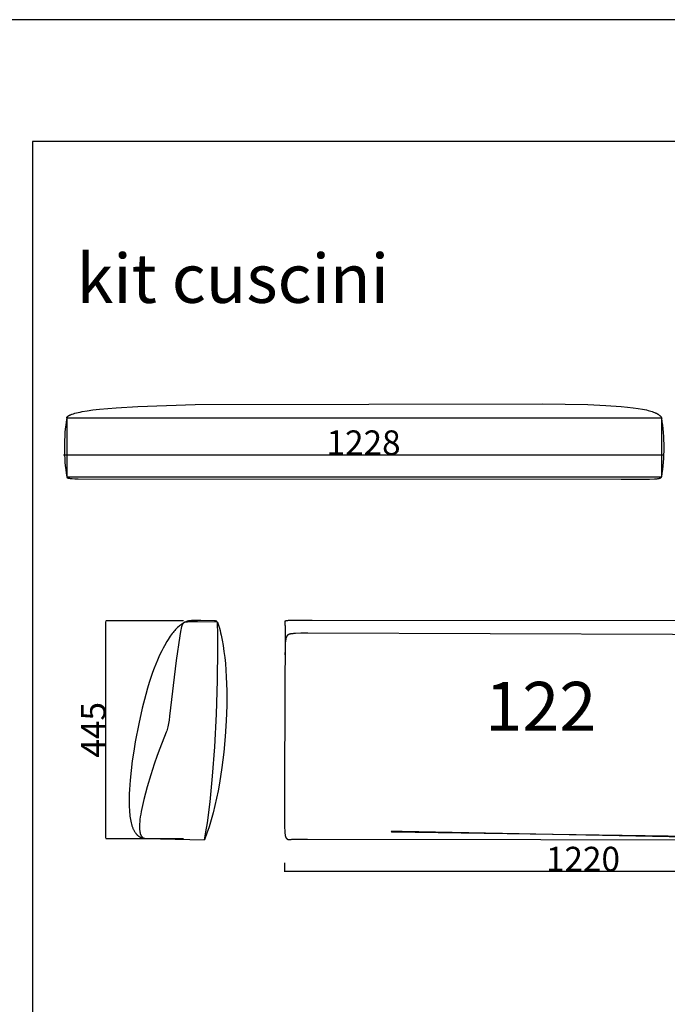
# Model space of a CAD drawing. Units: millimetres. Extents: x 78459 to 151801, y -16332 to 49803.
# Drawn here: x 87626 to 88950, y 23021 to 25033 of the extents above; entities that cross this region are included whole.
import ezdxf

# ---------------------------------------------------------------- set-up
doc = ezdxf.new("R2010")
doc.units = ezdxf.units.MM
doc.header["$LTSCALE"] = 2
doc.layers.get('Defpoints').update_dxf_attribs({"color": 143})
doc.layers.add('Default', color=143, linetype='Continuous')
doc.layers.add('quote', color=15, linetype='Continuous', lineweight=0)
doc.styles.add('Arial', font='arial.ttf')
doc.dimstyles.new('Default', dxfattribs={"dimtxt": 50, "dimasz": 1, "dimexe": 0.5, "dimexo": 0.5, "dimgap": 0.25, "dimtad": 1, "dimtoh": 1, "dimdec": 0, "dimzin": 1, "dimdsep": 46, "dimtxsty": 'Arial', "dimcen": 0.5, "dimazin": 0, "dimtfac": 1, "dimtdec": 0, "dimtix": 1, "dimtmove": 1, "dimatfit": 3, "dimfxl": 0, "dimtolj": 1, "dimtzin": 1, "dimarcsym": 0})

# ---------------------------------------------------------------- blocks, each defined once
blk = doc.blocks.new('*D1863')
at = {"layer": 'Defpoints', "color": 0}
for p in [(87802.2, 23804.1), (87961.6, 23804.1), (87961.6, 23359.1)]:
    blk.add_point(p, dxfattribs=at)
at = {"layer": 'quote', "color": 0, "lineweight": -2}
for p, q in [((87961.1, 23804.1), (87801.7, 23804.1)), ((87802.2, 23360.1), (87802.2, 23803.1)), ((87961.1, 23359.1), (87801.7, 23359.1))]:
    blk.add_line(p, q, dxfattribs=at)
at = {"layer": 'quote', "color": 0}
for points in [[(87802, 23803.1), (87802.3, 23803.1), (87802.2, 23804.1)], [(87802, 23360.1), (87802.3, 23360.1), (87802.2, 23359.1)]]:
    blk.add_solid(points, dxfattribs=at)
at = {"layer": 'quote', "color": 0, "insert": (87776.5, 23581.6), "char_height": 50, "attachment_point": 5, "rotation": 90, "style": 'Arial'}
blk.add_mtext('\\A1;445', dxfattribs=at)
blk = doc.blocks.new('*D1864')
at = {"layer": 'Defpoints', "color": 0}
for p in [(87714.8, 24142.7), (87714.8, 24142.7), (88942.8, 24142.7)]:
    blk.add_point(p, dxfattribs=at)
at = {"layer": 'quote', "color": 0, "lineweight": -2}
blk.add_line((88941.8, 24142.7), (87715.8, 24142.7), dxfattribs=at)
at = {"layer": 'quote', "color": 0}
for points in [[(87715.8, 24142.8), (87715.8, 24142.5), (87714.8, 24142.7)], [(88941.8, 24142.8), (88941.8, 24142.5), (88942.8, 24142.7)]]:
    blk.add_solid(points, dxfattribs=at)
at = {"layer": 'quote', "color": 0, "insert": (88328.8, 24168.4), "char_height": 50, "attachment_point": 5, "style": 'Arial'}
blk.add_mtext('\\A1;1228', dxfattribs=at)
blk = doc.blocks.new('*D1932')
at = {"layer": 'Defpoints', "color": 0}
for p in [(88167.1, 23310.1), (89387.3, 23310.1), (88167.1, 23291.8)]:
    blk.add_point(p, dxfattribs=at)
at = {"layer": 'quote', "color": 0, "lineweight": -2}
for p, q in [((88167.1, 23309.6), (88167.1, 23291.3)), ((89387.3, 23309.6), (89387.3, 23291.3)), ((89386.3, 23291.8), (88168.1, 23291.8))]:
    blk.add_line(p, q, dxfattribs=at)
at = {"layer": 'quote', "color": 0}
for points in [[(88168.1, 23292), (88168.1, 23291.6), (88167.1, 23291.8)], [(89386.3, 23292), (89386.3, 23291.6), (89387.3, 23291.8)]]:
    blk.add_solid(points, dxfattribs=at)
at = {"layer": 'quote', "color": 0, "insert": (88777.2, 23317.6), "char_height": 50, "attachment_point": 5, "style": 'Arial'}
blk.add_mtext('\\A1;1220', dxfattribs=at)

msp = doc.modelspace()

# ---------------------------------------------------------------- linework, layer by layer
at = {"color": 1}
for points in [[(91430.6, 20692.2), (91430.6, 25032.6), (81215.2, 25032.6), (81215.2, 20692.2)], [(87652.2, 21038.4), (91279.2, 21038.4), (91279.2, 24783.9), (87652.2, 24783.9)]]:
    msp.add_lwpolyline(points, close=True, dxfattribs=at)
at = {"layer": 'Default'}
for p, q in [((87722.2, 24098.7), (87722.2, 24098.6)), ((87722.2, 24098.6), (87722.2, 24098.5)), ((87722.2, 24098.5), (87722.2, 24098.5)), ((87722.2, 24098.5), (87722.2, 24098.4)), ((87722.2, 24098.4), (87722.2, 24098.4)), ((87722.2, 24098.4), (87722.2, 24098.3)), ((87722.2, 24098.3), (87722.2, 24098.3)), ((87722.2, 24098.3), (87722.2, 24098.2)), ((87722.2, 24098.2), (87722.2, 24098.1)), ((87722.2, 24098.1), (87722.3, 24098.1)), ((87722.3, 24098.1), (87722.3, 24098)), ((87722.3, 24098), (87722.3, 24098)), ((87722.3, 24098), (87722.3, 24097.9)), ((87722.3, 24097.9), (87722.3, 24097.9)), ((87722.3, 24097.9), (87722.3, 24097.8)), ((87722.3, 24097.8), (87722.4, 24097.8)), ((87722.4, 24097.8), (87722.4, 24097.7)), ((87722.4, 24097.7), (87722.4, 24097.7)), ((87722.4, 24097.7), (87722.5, 24097.6)), ((87722.5, 24097.6), (87722.5, 24097.6)), ((87722.5, 24097.6), (87722.5, 24097.5)), ((87722.5, 24097.5), (87722.6, 24097.5)), ((87722.6, 24097.5), (87722.6, 24097.4)), ((87722.6, 24097.4), (87722.6, 24097.4)), ((87722.6, 24097.4), (87722.7, 24097.3)), ((87722.7, 24097.3), (87722.7, 24097.3)), ((87722.7, 24097.3), (87722.8, 24097.2)), ((87722.8, 24097.2), (87722.8, 24097.2)), ((87722.8, 24097.2), (87722.9, 24097.1)), ((87722.9, 24097.1), (87722.9, 24097.1)), ((87722.9, 24097.1), (87723, 24097)), ((87723, 24097), (87723, 24097)), ((87723, 24097), (87723.1, 24097)), ((87723.1, 24097), (87723.2, 24096.9)), ((87723.2, 24096.9), (87723.2, 24096.9)), ((87723.2, 24096.9), (87723.3, 24096.8)), ((87723.3, 24096.8), (87723.4, 24096.8)), ((87723.4, 24096.8), (87723.4, 24096.7)), ((87723.4, 24096.7), (87723.5, 24096.7)), ((87723.5, 24096.7), (87723.6, 24096.7)), ((87723.6, 24096.7), (87723.8, 24096.6)), ((87723.8, 24096.6), (87723.9, 24096.5)), ((87723.9, 24096.5), (87724.1, 24096.4)), ((87724.1, 24096.4), (87724.3, 24096.3)), ((87724.3, 24096.3), (87724.6, 24096.3)), ((87724.6, 24096.3), (87724.8, 24096.2)), ((87724.8, 24096.2), (87725, 24096.1)), ((87725, 24096.1), (87725.3, 24096)), ((87725.3, 24096), (87725.8, 24095.9)), ((87725.8, 24095.9), (87726.4, 24095.8)), ((87726.4, 24095.8), (87727.1, 24095.6)), ((87727.1, 24095.6), (87727.8, 24095.5)), ((87727.8, 24095.5), (87729.4, 24095.3)), ((87729.4, 24095.3), (87731.3, 24095.1)), ((87731.3, 24095.1), (87733.5, 24094.9)), ((87733.5, 24094.9), (87738.9, 24094.5)), ((87738.9, 24094.5), (87745.6, 24094.3)), ((87745.6, 24094.3), (88855.2, 24093.7)), ((88855.2, 24093.7), (88913.4, 24093.9)), ((88913.4, 24093.9), (88923.5, 24094.3)), ((88923.5, 24094.3), (88927.2, 24094.5)), ((88927.2, 24094.5), (88928.8, 24094.7)), ((88928.8, 24094.7), (88930.2, 24094.9)), ((88930.2, 24094.9), (88931.5, 24095.1)), ((88931.5, 24095.1), (88932.1, 24095.2)), ((88932.1, 24095.2), (88932.6, 24095.3)), ((88932.6, 24095.3), (88933.1, 24095.4)), ((88933.1, 24095.4), (88933.6, 24095.5)), ((88933.6, 24095.5), (88934, 24095.6)), ((88934, 24095.6), (88934.4, 24095.8)), ((88934.4, 24095.8), (88934.6, 24095.8)), ((88934.6, 24095.8), (88934.8, 24095.9)), ((88934.8, 24095.9), (88935, 24096)), ((88935, 24096), (88935.2, 24096)), ((88935.2, 24096), (88935.3, 24096.1)), ((88935.3, 24096.1), (88935.5, 24096.2)), ((88935.5, 24096.2), (88935.6, 24096.3)), ((88935.6, 24096.3), (88935.8, 24096.3)), ((88935.8, 24096.3), (88935.9, 24096.4)), ((88935.9, 24096.4), (88936.1, 24096.5)), ((88936.1, 24096.5), (88936.2, 24096.6)), ((88936.2, 24096.6), (88936.3, 24096.7)), ((88936.3, 24096.7), (88936.5, 24096.7)), ((88936.5, 24096.7), (88936.6, 24096.8)), ((88936.6, 24096.8), (88936.7, 24096.9)), ((88936.7, 24096.9), (88936.8, 24097)), ((88936.8, 24097), (88936.9, 24097.1)), ((88936.9, 24097.1), (88937, 24097.2)), ((88937, 24097.2), (88937.1, 24097.3)), ((88937.1, 24097.3), (88937.2, 24097.4)), ((88937.2, 24097.4), (88937.3, 24097.5)), ((88937.3, 24097.5), (88937.4, 24097.6)), ((88937.4, 24097.6), (88937.5, 24097.7)), ((88937.5, 24097.7), (88937.6, 24097.8)), ((88937.6, 24097.8), (88937.7, 24097.9)), ((88937.7, 24098), (88937.8, 24098.1)), ((88937.7, 24097.9), (88937.7, 24098)), ((88937.8, 24098.1), (88937.9, 24098.2)), ((88937.9, 24098.2), (88938, 24098.4)), ((88938, 24098.4), (88938.2, 24098.7))]:
    msp.add_line(p, q, dxfattribs=at)
for points in [[(87722.2, 24218.7), (87722.2, 24218.7), (87722.2, 24218.8), (87722.2, 24218.8), (87722.2, 24218.9), (87722.2, 24219), (87722.2, 24219), (87722.2, 24219.1), (87722.2, 24219.1), (87722.2, 24219.2), (87722.3, 24219.3), (87722.3, 24219.3), (87722.3, 24219.4), (87722.3, 24219.5), (87722.3, 24219.5), (87722.3, 24219.6), (87722.4, 24219.7), (87722.4, 24219.7), (87722.4, 24219.8), (87722.5, 24219.9), (87722.5, 24220), (87722.5, 24220), (87722.6, 24220.1), (87722.6, 24220.2), (87722.6, 24220.2), (87722.7, 24220.3), (87722.7, 24220.4), (87722.8, 24220.5), (87722.8, 24220.5), (87722.9, 24220.6), (87722.9, 24220.7), (87723, 24220.9), (87723.2, 24221), (87723.3, 24221.2), (87723.4, 24221.3), (87723.6, 24221.5), (87723.8, 24221.7), (87723.9, 24221.8), (87724.1, 24222), (87724.3, 24222.2), (87724.6, 24222.3), (87724.8, 24222.5), (87725, 24222.7), (87725.3, 24222.9), (87725.5, 24223), (87725.8, 24223.2), (87726.4, 24223.6), (87727.1, 24224), (87727.8, 24224.3), (87728.6, 24224.7), (87729.4, 24225.1), (87730.3, 24225.5), (87731.3, 24225.9), (87732.4, 24226.3), (87733.5, 24226.7), (87736, 24227.5), (87738.9, 24228.4), (87742, 24229.2), (87745.6, 24230.1), (87749.5, 24230.9), (87753.8, 24231.8), (87763.8, 24233.5), (87775.5, 24235.1), (87789.3, 24236.8), (87823.4, 24239.8), (87867.3, 24242.4), (87984.9, 24246), (88694.2, 24247.9), (88786.9, 24246), (88824.2, 24244.5), (88855.2, 24242.4), (88868.4, 24241.2), (88880, 24239.8), (88890.2, 24238.3), (88899.1, 24236.8), (88903.1, 24236), (88906.8, 24235.1), (88910.2, 24234.3), (88913.4, 24233.5), (88916.2, 24232.6), (88918.9, 24231.8), (88921.3, 24230.9), (88923.5, 24230.1), (88924.5, 24229.6), (88925.4, 24229.2), (88926.4, 24228.8), (88927.2, 24228.4), (88928, 24228), (88928.8, 24227.5), (88929.5, 24227.1), (88930.2, 24226.7), (88930.9, 24226.3), (88931.5, 24225.9), (88932.1, 24225.5), (88932.6, 24225.1), (88933.1, 24224.7), (88933.6, 24224.3), (88934, 24224), (88934.4, 24223.6), (88934.8, 24223.2), (88935.2, 24222.9), (88935.5, 24222.5), (88935.8, 24222.2), (88936.1, 24221.8), (88936.3, 24221.5), (88936.6, 24221.2), (88936.8, 24220.9), (88937, 24220.5), (88937.2, 24220.2), (88937.6, 24219.7), (88938.2, 24218.7)], [(88032.2, 23795.2), (88030.8, 23799.1), (88030.3, 23800.4), (88030.1, 23801), (88029.9, 23801.5), (88029.8, 23801.7), (88029.7, 23801.9), (88029.6, 23802.1), (88029.5, 23802.2), (88029.4, 23802.4), (88029.3, 23802.5), (88029.3, 23802.5), (88029.2, 23802.6), (88029.2, 23802.7), (88029.2, 23802.7), (88029.1, 23802.8), (88029.1, 23802.8), (88029, 23802.9), (88029, 23802.9), (88028.9, 23803), (88028.9, 23803), (88028.8, 23803.1), (88028.8, 23803.1), (88028.7, 23803.2), (88028.7, 23803.2), (88028.6, 23803.2), (88028.6, 23803.3), (88028.5, 23803.3), (88028.4, 23803.3), (88028.4, 23803.4), (88028.3, 23803.4), (88028.3, 23803.4), (88028.2, 23803.5), (88028.2, 23803.5), (88028.1, 23803.5), (88028, 23803.6), (88028, 23803.6), (88027.9, 23803.6), (88027.8, 23803.7), (88027.6, 23803.7), (88027.5, 23803.7), (88027.3, 23803.8), (88027.2, 23803.8), (88027, 23803.9), (88026.8, 23803.9), (88026.6, 23803.9), (88026.4, 23804), (88026, 23804), (88025.5, 23804), (88024.4, 23804.1), (87996.2, 23804.8), (87983.7, 23804.9), (87980.9, 23804.9), (87978.2, 23804.8), (87976.9, 23804.7), (87975.7, 23804.6), (87974.5, 23804.5), (87973.4, 23804.3), (87972.3, 23804.2), (87971.3, 23804), (87970.3, 23803.8), (87969.4, 23803.5), (87968.5, 23803.3), (87967.7, 23803), (87966.9, 23802.8), (87966.2, 23802.5), (87965.5, 23802.2), (87964.8, 23801.9), (87964.2, 23801.6), (87963.6, 23801.3), (87961.3, 23800.1), (87959.4, 23799), (87958.9, 23798.7), (87958.3, 23798.4), (87957.8, 23798.1), (87957.2, 23797.7), (87956.6, 23797.3), (87956, 23796.8), (87954.5, 23795.7), (87952.9, 23794.3), (87950.9, 23792.6), (87948.6, 23790.5), (87947.4, 23789.3), (87946, 23787.9), (87944.5, 23786.4), (87943, 23784.7), (87941.3, 23782.8), (87939.6, 23780.6), (87937.7, 23778.2), (87935.8, 23775.6), (87933.7, 23772.7), (87931.6, 23769.5), (87929.3, 23766), (87927, 23762.1), (87921.9, 23753.3), (87919.2, 23748.4), (87916.3, 23743), (87913.4, 23737.1), (87910.4, 23730.7), (87907.3, 23723.7), (87904.1, 23716), (87900.8, 23707.7), (87897.5, 23698.7), (87894.1, 23688.8), (87890.7, 23678.1), (87887.2, 23666.6), (87883.7, 23654.1), (87876.6, 23626.1), (87869.4, 23593.8), (87862.3, 23557.2), (87859, 23537.8), (87856, 23518.1), (87853.5, 23498.4), (87851.5, 23478.9), (87850.1, 23459.9), (87849.7, 23450.7), (87849.5, 23441.7), (87849.5, 23433), (87849.7, 23424.7), (87850.2, 23416.6), (87850.5, 23412.8), (87850.9, 23409), (87851.3, 23405.3), (87851.8, 23401.7), (87852.4, 23398.3), (87853.1, 23395), (87853.8, 23391.8), (87854.6, 23388.7), (87855.1, 23387.2), (87855.5, 23385.7), (87856, 23384.3), (87856.5, 23382.9), (87857, 23381.5), (87857.5, 23380.2), (87858.1, 23378.9), (87858.7, 23377.7), (87859.3, 23376.5), (87859.9, 23375.3), (87860.5, 23374.1), (87861.2, 23373.1), (87861.9, 23372), (87862.6, 23371), (87863.3, 23370), (87863.7, 23369.5), (87864, 23369.1), (87864.4, 23368.6), (87864.8, 23368.2), (87865.2, 23367.7), (87865.6, 23367.3), (87866, 23366.9), (87866.4, 23366.5), (87866.8, 23366.1), (87867.2, 23365.7), (87867.7, 23365.4), (87868.1, 23365), (87868.5, 23364.7), (87869, 23364.3), (87869.4, 23364), (87869.9, 23363.7), (87870.4, 23363.4), (87870.8, 23363.1), (87871.3, 23362.8), (87871.8, 23362.6), (87872.3, 23362.3), (87872.8, 23362.1), (87873.3, 23361.8), (87873.8, 23361.6), (87874.3, 23361.4), (87874.8, 23361.2), (87875.3, 23361), (87875.8, 23360.9), (87876.4, 23360.7), (87876.9, 23360.6), (87877.5, 23360.4), (87878, 23360.3), (87878.6, 23360.2), (87879.2, 23360.1), (87879.7, 23360), (87880.3, 23359.9), (87880.9, 23359.9), (87881.5, 23359.8), (87882.1, 23359.8), (87882.7, 23359.8), (87883.3, 23359.8), (87883.9, 23359.8), (88003.9, 23357.1), (88006.7, 23372.9), (88009.6, 23391.2), (88015.1, 23434.6), (88020.3, 23486.7), (88024.7, 23547), (88028.2, 23613.8), (88030.4, 23682.4), (88031.1, 23746.9), (88030.8, 23775.8), (88030, 23801.6), (88031.4, 23797.6), (88032.8, 23793.5), (88034.1, 23789.1), (88035.4, 23784.6), (88036.6, 23779.9), (88037.7, 23775), (88039.9, 23764.6), (88041.8, 23753.6), (88043.5, 23741.9), (88045, 23729.7), (88046.3, 23716.9), (88047.3, 23703.6), (88048.1, 23689.8), (88049.1, 23661.1), (88049.1, 23631), (88048.1, 23599.9), (88046.2, 23568.2), (88043.3, 23536.2), (88039.4, 23504.3), (88034.4, 23472.7), (88031.5, 23457.1), (88028.4, 23441.8), (88025, 23426.8), (88021.3, 23412), (88017.4, 23397.7), (88013.2, 23383.7), (88008.7, 23370.1), (88003.9, 23357.1)], [(88030, 23801.6), (87989.4, 23802.3), (87976.8, 23802.3), (87972, 23802.2), (87969.9, 23802.1), (87968.1, 23801.9), (87967.2, 23801.8), (87966.4, 23801.8), (87965.6, 23801.6), (87965.2, 23801.6), (87964.9, 23801.5), (87964.5, 23801.5), (87964.2, 23801.4), (87963.8, 23801.3), (87963.5, 23801.2), (87963.2, 23801.1), (87962.9, 23801), (87962.7, 23800.9), (87962.6, 23800.9), (87962.4, 23800.8), (87962.3, 23800.7), (87962.2, 23800.7), (87962, 23800.6), (87961.9, 23800.5), (87961.7, 23800.5), (87961.6, 23800.4), (87961.5, 23800.3), (87961.3, 23800.2), (87961.2, 23800.1), (87961.1, 23800.1), (87961, 23800), (87960.8, 23799.9), (87960.7, 23799.8), (87960.6, 23799.7), (87960.5, 23799.6), (87960.4, 23799.5), (87960.2, 23799.3), (87960.1, 23799.2), (87960, 23799.1), (87959.9, 23799), (87959.8, 23798.9), (87959.7, 23798.7), (87959.6, 23798.6), (87959.5, 23798.5), (87959.4, 23798.3), (87959.3, 23798.2), (87959.2, 23798), (87958.9, 23797.7), (87958.8, 23797.4), (87958.6, 23797.1), (87958.4, 23796.7), (87958.2, 23796.3), (87958, 23795.9), (87957.8, 23795.5), (87957.6, 23795.1), (87957.5, 23794.6), (87957.3, 23794.1), (87957.1, 23793.6), (87956.8, 23792.6), (87956.5, 23791.4), (87956.1, 23790.2), (87955.8, 23788.8), (87955.2, 23785.8), (87954.5, 23782.3), (87953.1, 23773.9), (87945.5, 23723.3), (87932.4, 23609.5), (87931.4, 23601.5), (87930.8, 23597.8), (87930.2, 23594.3), (87929.6, 23591.1), (87928.9, 23588), (87928.2, 23585.1), (87927.3, 23582.4), (87926.4, 23579.6), (87925.4, 23576.9), (87912.3, 23543.6), (87907.1, 23529.3), (87900.9, 23511.3), (87893.8, 23489.4), (87886.5, 23464.9), (87883, 23452.2), (87879.7, 23439.5), (87876.8, 23427), (87874.4, 23414.9), (87873.4, 23409.1), (87872.5, 23403.5), (87871.8, 23398.1), (87871.3, 23393), (87871.1, 23390.5), (87871, 23388.1), (87870.9, 23385.7), (87870.9, 23383.5), (87870.9, 23381.3), (87871, 23379.2), (87871.1, 23377.2), (87871.2, 23376.2), (87871.3, 23375.3), (87871.4, 23374.4), (87871.6, 23373.5), (87871.7, 23372.6), (87871.9, 23371.8), (87872.1, 23370.9), (87872.3, 23370.1), (87872.5, 23369.4), (87872.7, 23368.6), (87873, 23367.9), (87873.1, 23367.6), (87873.3, 23367.2), (87873.4, 23366.9), (87873.5, 23366.6), (87873.7, 23366.2), (87873.8, 23365.9), (87874, 23365.6), (87874.2, 23365.3), (87874.3, 23365), (87874.5, 23364.7), (87874.7, 23364.5), (87874.9, 23364.2), (87875.1, 23363.9), (87875.2, 23363.7), (87875.4, 23363.4), (87875.6, 23363.2), (87875.8, 23362.9), (87876.1, 23362.7), (87876.3, 23362.5), (87876.5, 23362.3), (87876.7, 23362.1), (87876.9, 23361.9), (87877.2, 23361.7), (87877.4, 23361.5), (87877.7, 23361.4), (87877.9, 23361.2), (87878.2, 23361.1), (87878.4, 23360.9), (87878.7, 23360.8), (87878.9, 23360.6), (87879.2, 23360.5), (87879.5, 23360.4), (87879.8, 23360.3), (87880.1, 23360.2), (87880.4, 23360.1), (87880.7, 23360.1), (87881, 23360), (87881.3, 23359.9), (87881.6, 23359.9), (87881.9, 23359.8), (87882.2, 23359.8), (87882.6, 23359.8), (87882.9, 23359.8), (87883.2, 23359.8), (87883.6, 23359.8), (87883.9, 23359.8)], [(89373.5, 23804.6), (88224, 23805.3), (88185.2, 23805.1), (88179.4, 23804.9), (88175, 23804.7), (88173.3, 23804.5), (88171.8, 23804.4), (88171.2, 23804.3), (88170.7, 23804.2), (88170.2, 23804.1), (88169.9, 23804.1), (88169.7, 23804), (88169.5, 23803.9), (88169.3, 23803.9), (88169.2, 23803.8), (88169, 23803.8), (88168.8, 23803.7), (88168.7, 23803.7), (88168.6, 23803.6), (88168.6, 23803.6), (88168.5, 23803.6), (88168.4, 23803.5), (88168.4, 23803.5), (88168.3, 23803.5), (88168.3, 23803.4), (88168.2, 23803.4), (88168.2, 23803.4), (88168.1, 23803.3), (88168.1, 23803.3), (88168, 23803.3), (88168, 23803.2), (88168, 23803.2), (88167.9, 23803.2), (88167.9, 23803.1), (88167.9, 23803.1), (88167.9, 23803.1), (88167.9, 23803.1), (88167.8, 23803.1), (88167.8, 23803.1), (88167.8, 23803), (88167.8, 23803), (88167.8, 23803), (88167.8, 23803), (88167.8, 23803), (88167.7, 23802.9), (88167.7, 23802.9), (88167.7, 23802.9), (88167.7, 23802.9), (88167.7, 23802.9), (88167.7, 23802.9), (88167.7, 23802.8), (88167.7, 23802.8), (88167.7, 23802.8), (88167.7, 23802.8), (88167.7, 23802.8), (88167.7, 23802.7), (88167.6, 23802.7), (88167.6, 23802.7), (88167.6, 23802.6), (88167.6, 23802.6), (88167.6, 23802.5), (88167.6, 23802.5), (88167.6, 23802.5), (88167.6, 23802.4), (88167.6, 23802.4), (88167.6, 23802.3), (88167.6, 23802.3), (88167.6, 23802.2), (88167.6, 23802.2), (88167.6, 23802.1), (88167.6, 23802), (88167.6, 23801.9), (88167.6, 23801.8), (88168.1, 23798.3), (88168.2, 23796.4), (88168.4, 23793.8), (88168.5, 23790.4), (88167.2, 23481), (88167.5, 23381.5), (88167.7, 23376.2), (88168, 23371.8), (88168.1, 23370), (88168.3, 23368.4), (88168.5, 23366.9), (88168.7, 23365.7), (88168.8, 23365.1), (88168.9, 23364.6), (88169, 23364.1), (88169.2, 23363.6), (88169.3, 23363.2), (88169.4, 23362.7), (88169.6, 23362.4), (88169.6, 23362.2), (88169.7, 23362), (88169.8, 23361.9), (88169.9, 23361.7), (88169.9, 23361.5), (88170, 23361.4), (88170.1, 23361.2), (88170.2, 23361.1), (88170.3, 23361), (88170.3, 23360.8), (88170.4, 23360.7), (88170.5, 23360.6), (88170.6, 23360.5), (88170.7, 23360.4), (88170.8, 23360.2), (88170.9, 23360.1), (88170.9, 23360), (88171, 23359.9), (88171.1, 23359.8), (88171.2, 23359.7), (88171.3, 23359.6), (88171.4, 23359.5), (88171.5, 23359.4), (88171.6, 23359.4), (88171.7, 23359.3), (88171.8, 23359.2), (88171.9, 23359.1), (88172, 23359), (88172.1, 23358.9), (88172.2, 23358.9), (88172.3, 23358.8), (88172.5, 23358.7), (88172.6, 23358.6), (88172.7, 23358.6), (88172.8, 23358.5), (88172.9, 23358.4), (88173, 23358.4), (88173.1, 23358.3), (88173.2, 23358.3), (88173.4, 23358.2), (88173.6, 23358.1), (88173.8, 23358), (88174.1, 23357.9), (88174.3, 23357.8), (88174.6, 23357.8), (88174.8, 23357.7), (88175.1, 23357.6), (88175.3, 23357.6), (88175.6, 23357.5), (88175.9, 23357.5), (88176.1, 23357.5), (88176.4, 23357.4), (88176.7, 23357.4), (88176.9, 23357.4), (88177.2, 23357.4), (88177.5, 23357.4), (88177.8, 23357.4), (88178.1, 23357.4), (88178.4, 23357.5), (88178.6, 23357.5), (88180, 23357.7), (88180.6, 23357.7), (88182.3, 23357.9), (88185.1, 23358), (88214, 23358.5), (89168, 23357.1)], [(89333.1, 23774.7), (88215, 23778.9), (88200.8, 23778.8), (88189.9, 23778.5), (88185.7, 23778.2), (88184, 23778), (88182.3, 23777.9), (88180.9, 23777.7), (88180.3, 23777.6), (88179.6, 23777.4), (88179.1, 23777.3), (88178.5, 23777.2), (88178, 23777.1), (88177.5, 23776.9), (88177, 23776.8), (88176.6, 23776.6), (88176.4, 23776.5), (88176.2, 23776.5), (88176, 23776.4), (88175.8, 23776.3), (88175.6, 23776.2), (88175.4, 23776.1), (88175.3, 23776), (88175.1, 23775.9), (88174.9, 23775.8), (88174.8, 23775.7), (88174.6, 23775.6), (88174.5, 23775.5), (88174.3, 23775.4), (88174.2, 23775.3), (88174.1, 23775.2), (88173.9, 23775.1), (88173.8, 23775), (88173.7, 23774.9), (88173.5, 23774.8), (88173.4, 23774.6), (88173.3, 23774.5), (88173.2, 23774.4), (88172.9, 23774.1), (88172.7, 23773.8), (88172.5, 23773.6), (88172.3, 23773.3), (88172, 23773), (88171.9, 23772.8), (88171.8, 23772.6), (88171.7, 23772.5), (88171.6, 23772.3), (88171.5, 23772.1), (88171.4, 23771.9), (88171.3, 23771.7), (88171.2, 23771.5), (88171.1, 23771.3), (88171, 23771), (88170.9, 23770.8), (88170.8, 23770.5), (88170.7, 23770.3), (88170.6, 23770), (88170.4, 23769.4), (88170.2, 23768.8), (88170.1, 23768.1), (88169.9, 23767.3), (88169.7, 23766.5), (88169.6, 23765.5), (88169.4, 23764.6), (88169.2, 23762.3), (88168.9, 23759.7), (88168.7, 23756.7), (88168.5, 23753.3), (88168.3, 23745), (88168.2, 23734.5)], [(89158.2, 23358.9), (88407.5, 23373.5), (88387.5, 23373.6), (88385.7, 23373.6), (88385.4, 23373.5), (88385.3, 23373.5), (88385.2, 23373.5), (88385.2, 23373.5), (88385.1, 23373.5), (88385.1, 23373.5), (88385.1, 23373.5), (88385.1, 23373.5), (88385.2, 23373.5), (88385.3, 23373.5), (88385.3, 23373.5), (88385.7, 23373.4), (88387.4, 23373.3), (89374.2, 23358.7)]]:
    msp.add_lwpolyline(points, dxfattribs=at)
msp.add_lwpolyline([(87722.2, 24098.7), (88938.2, 24098.7), (88938.2, 24218.7), (87722.2, 24218.7)], close=True, dxfattribs=at)
for centre, start, end in [((88085.7, 24158.7), 170.6276, 189.3724), ((88574.7, 24158.7), 350.6276, 9.3724)]:
    msp.add_arc(centre, 368.4, start, end, dxfattribs=at)

# ---------------------------------------------------------------- texts
at = {"char_height": 100, "attachment_point": 7, "line_spacing_factor": 0.963855}
for s, insert, width in [('\\fArial;kit cuscini', (87742, 24454), 683.133), ('\\fArial;122', (88577.4, 23579.6), 309.036)]:
    msp.add_mtext(s, dxfattribs=dict(at, insert=insert, width=width))

# ---------------------------------------------------------------- dimensions: what is measured, and where the dimension line sits
at = {"layer": 'quote'}
for base, p1, p2, picture, middle in [((87714.8, 24142.7), (88942.8, 24142.7), (87714.8, 24142.7), '*D1864', (88328.8, 24168.4)), ((88167.1, 23291.8), (89387.3, 23310.1), (88167.1, 23310.1), '*D1932', (88777.2, 23317.6))]:
    dim = msp.add_linear_dim(base=base, p1=p1, p2=p2, dimstyle='Default', dxfattribs=at)
    dim.commit()
    dim.dimension.update_dxf_attribs({"geometry": picture, "text_midpoint": middle})
dim = msp.add_linear_dim(base=(87802.2, 23804.1), p1=(87961.6, 23359.1), p2=(87961.6, 23804.1), angle=90, dimstyle='Default', dxfattribs=at)
dim.commit()
dim.dimension.update_dxf_attribs({"geometry": '*D1863', "text_midpoint": (87776.5, 23581.6)})

doc.saveas('drawing.dxf')
